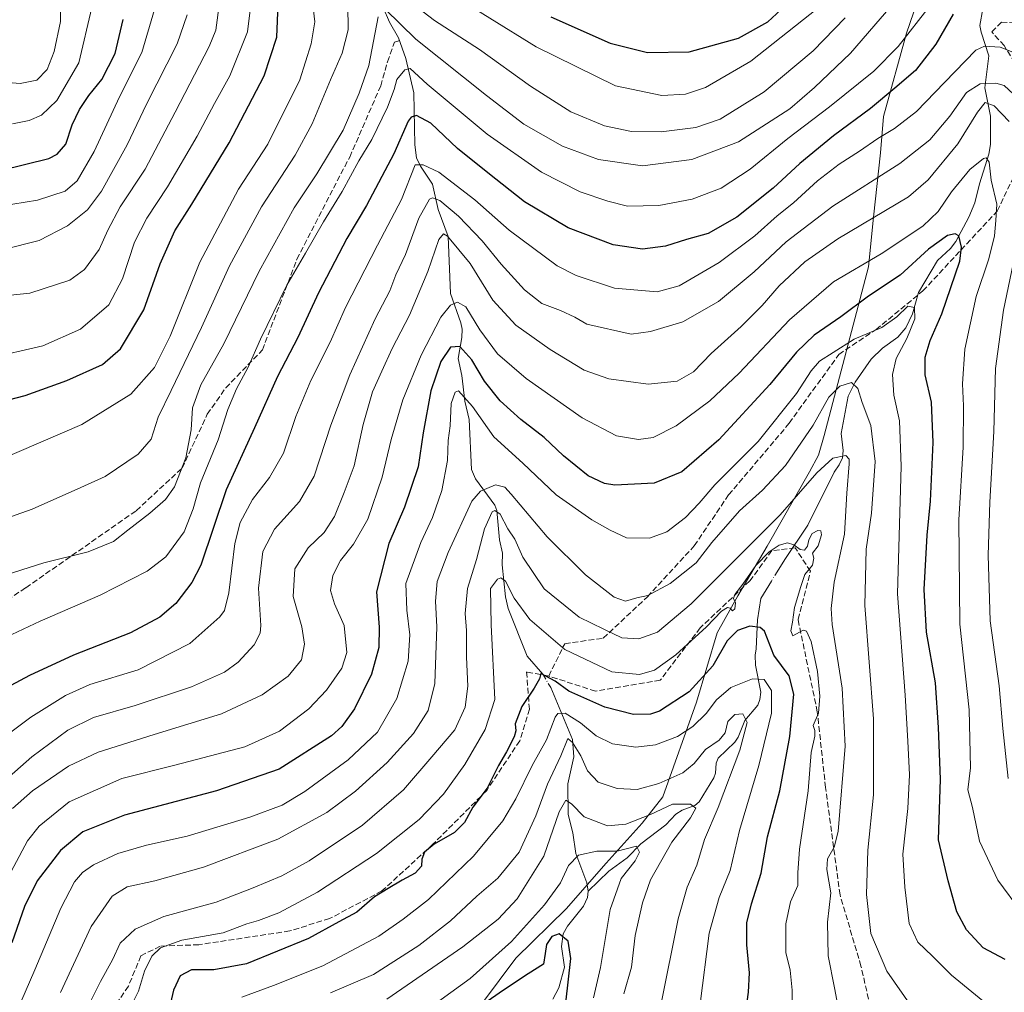
# Model space of a CAD drawing. Units: metres. Extents: x 589907 to 593331, y 4766038 to 4768397.
# Drawn here: x 591341 to 591625, y 4767856 to 4768136 of the extents above; entities that cross this region are included whole.
import ezdxf

# ---------------------------------------------------------------- set-up
doc = ezdxf.new("R2010")
doc.units = ezdxf.units.M
doc.header["$MEASUREMENT"] = 0
doc.linetypes.add('DGN Style 3', pattern=[2.307223458686699, 1.648016756204785, -0.6592067024819142])
doc.linetypes.add('DGN Style 4', pattern=[2.6384748266838614, 1.318413404963828, -0.6592067024819142, 0.001648016756204785, -0.6592067024819142])
for name, color, linetype, lineweight in [('Corriente natural lineal', 142, 'Continuous', 13), ('Corriente natural lineal oculto', 9, 'DGN Style 4', 13), ('Curva de nivel maestra', 30, 'Continuous', 30), ('Curva de nivel normal', 30, 'Continuous', 0), ('Entidad de ámbito territorial', 7, 'Continuous', 0), ('Entidad de ámbito territorial CxS', 92, 'Continuous', 0), ('Espacio natural protegido', 121, 'Continuous', 13), ('Espacio natural protegido CxS', 121, 'Continuous', 0), ('Municipio', 91, 'Continuous', 13), ('Municipio CxS', 4, 'Continuous', 0), ('Senda', 7, 'DGN Style 3', 0)]:
    doc.layers.add(name, color=color, linetype=linetype, lineweight=lineweight)

msp = doc.modelspace()

# ---------------------------------------------------------------- linework, layer by layer
at = {"layer": 'Corriente natural lineal', "color": 142, "linetype": 'Continuous', "lineweight": 13}
for points in [[(591445.8931999998, 4768139.484400001, 811.2014999999956), (591447.7368000001, 4768135.305199999, 809.8426000000036), (591450.3607999999, 4768130.735200001, 809.3432999999933), (591452.4600999998, 4768124.7764, 807.0771999999997), (591454.7721999995, 4768114.9056, 803.3822999999975), (591455.0038000002, 4768100.001599999, 798.835699999996), (591455.4944000002, 4768096.204800001, 797.0681000000042), (591456.6341000004, 4768093.791200001, 795.3230999999942), (591460.1518000001, 4768088.648700001, 793.3047999999981), (591461.7262000004, 4768081.300799999, 789.1496999999946), (591464.6517000003, 4768073.522, 786.1290000000009), (591465.2823000001, 4768057.103800001, 781.8401000000014), (591468.3062000005, 4768048.721100001, 778.5141000000004), (591468.6262999997, 4768046.918600001, 777.9251999999979), (591468.5917999997, 4768044.4572, 776.8905999999988), (591467.5634000005, 4768038.409800001, 773.9238999999943), (591468.6176000005, 4768033.525599999, 772.2440999999964), (591469.4123000001, 4768026.183300001, 770.5556999999973), (591470.7222999996, 4768020.8881, 769.334400000007), (591471.3937999997, 4768006.4805, 766.4793999999966), (591472.5531000001, 4768003.7437, 765.5408000000026), (591478.0476000002, 4767996.182499999, 761.4519), (591478.6326000001, 4767994.6522, 761.238599999997), (591479.4293999998, 4767986.2061, 759.235799999995), (591480.2737999996, 4767982.3355, 758.2820999999968), (591480.1535999998, 4767978.975400001, 757.5028000000021), (591481.1473000003, 4767969.747199999, 754.6481000000058), (591481.9208000004, 4767966.448899999, 753.7416999999988), (591487.3612000003, 4767952.725099999, 751.0552000000025), (591491.9554000003, 4767947.4693, 750.730899999995), (591492.1014, 4767947.2214, 750.6915000000009)], [(591618.6893999996, 4768139.101299999, 798.3681000000071), (591617.8370000003, 4768134.282299999, 797.0427999999956), (591618.1371999999, 4768132.3759, 796.5981999999932), (591620.4013999999, 4768125.598300001, 793.6490999999951), (591619.2308999998, 4768116.381100001, 788.8282999999938), (591620.8365000002, 4768108.251700001, 784.6940999999933), (591620.9058999997, 4768100.0623, 781.9519), (591620.4387999997, 4768097.249600001, 781.3331000000035), (591617.6556000002, 4768088.729, 779.3043999999937), (591616.3995000003, 4768083.241900001, 778.3113000000012), (591614.6481999997, 4768079.131200001, 777.4542999999976), (591610.8969000002, 4768072.114200001, 775.0479999999953), (591609.3214999996, 4768070.093599999, 774.7709000000032), (591605.6017000005, 4768066.627900001, 774.2666000000027), (591600.1475000001, 4768057.471999999, 772.3978999999963), (591598.3858000003, 4768051.241699999, 770.5121999999974), (591596.4649, 4768047.240300001, 769.6064999999944), (591594.1803000001, 4768044.587300001, 769.4820999999939), (591589.7854000004, 4768041.426999999, 768.8510999999999), (591586.5311000004, 4768038.2477, 767.5381000000052), (591581.8943999996, 4768031.574899999, 765.8647000000057), (591579.8959999997, 4768027.5584, 765.0457000000025), (591577.8760000002, 4768016.8476, 762.3554000000004), (591578.4160000002, 4768011.886, 760.9069000000018), (591578.2200999996, 4768009.857600001, 760.3793000000006), (591577.284, 4768007.794399999, 759.866399999999), (591575.7932000002, 4768005.6679, 759.9994000000006), (591568.2677999996, 4767990.4573, 756.8040000000037), (591561.5800999999, 4767980.520099999, 755.2979999999953), (591559.4340000004, 4767977.016200001, 754.7186999999976)], [(591557.7493000003, 4767974.265699999, 754.3610999999946), (591554.7200999996, 4767969.3201, 753.6919999999955), (591553.7156999996, 4767963.205200001, 751.0544999999984), (591553.3603999997, 4767954.8049, 747.6631999999955), (591553.0845999997, 4767952.9693, 747.0445999999939), (591553.1496000001, 4767950.0623, 746.4253999999929), (591554.6892999997, 4767942.287500001, 743.483600000007), (591554.4691000005, 4767940.182, 742.4973000000027), (591553.8420000002, 4767938.5755, 741.5368000000017), (591550.0943, 4767934.127900001, 740.3781000000017), (591548.1902000001, 4767929.326300001, 739.0843000000023), (591547.2613000004, 4767927.8969, 738.5053000000045), (591542.4660999998, 4767923.2783, 738.209799999997), (591541.8762999997, 4767921.891200001, 738.0437999999995), (591541.6687000003, 4767919.019300001, 737.4187999999995), (591541.1678999999, 4767917.617699999, 737.2295000000014), (591536.9329000004, 4767910.735300001, 735.3095999999932), (591535.7389000002, 4767909.720799999, 735.1891999999935), (591532.0263, 4767908.3684, 734.8631000000024), (591530.1783999996, 4767907.1885, 734.7111000000006), (591527.3038999997, 4767904.112400001, 733.6208000000044), (591520.1293000003, 4767898.6797, 732.3843000000053), (591516.1725000005, 4767894.5814, 730.7715999999928), (591510.9423000002, 4767890.7415, 729.2461000000039), (591505, 4767885, 727.6649999999936)], [(591493.6677999999, 4767944.5604, 750.3738000000012), (591494.2149, 4767943.631100001, 750.2127999999939), (591500.4079, 4767928.7393, 742.725099999996), (591500.8216000004, 4767923.749700001, 740.6383999999962), (591499.1591999996, 4767915.934800001, 738.5378999999957), (591499.1974999999, 4767907.104900001, 736.0293999999994), (591500.5387000004, 4767901.819800001, 734.1680999999954), (591501.4352000002, 4767895.850500001, 732.110799999995), (591504.6310999999, 4767887.407400001, 728.359500000006), (591505, 4767885, 727.6649999999936)], [(591505, 4767885, 727.6649999999936), (591504.7823999999, 4767883.234400001, 727.232600000003), (591503.5895999996, 4767880.677999999, 726.7736000000006), (591499.0382000003, 4767874.946699999, 726.0329999999958), (591497.7375999996, 4767872.6863, 725.3165000000009), (591497.3311000001, 4767869.068200001, 724.7459999999992), (591498.1639, 4767863.108300001, 724.1092999999966), (591496.5412, 4767857.170600001, 722.9492000000029), (591494.7739000004, 4767853.878900001, 722.4398999999976)]]:
    msp.add_polyline3d(points, dxfattribs=at)
at = {"layer": 'Corriente natural lineal oculto', "color": 9, "linetype": 'DGN Style 4', "lineweight": 13, "extrusion": (-0.05755581843619569, -0.09396763737616075, 0.9939101623839461), "elevation": -481333.1000680021, "flags": 128}
msp.add_lwpolyline([(-1985938.755617426, 4348323.086694664), (-1985938.755617426, 4348319.841491726)], dxfattribs=at)
at = {"layer": 'Corriente natural lineal oculto', "color": 9, "linetype": 'DGN Style 4', "lineweight": 13, "extrusion": (0.05191991176457494, -0.08820153550430637, 0.9947486174391204), "elevation": -389083.2990850917, "flags": 128}
msp.add_lwpolyline([(2928448.407956174, 3788929.701633999), (2928448.407956174, 3788926.59752974)], dxfattribs=at)
at = {"layer": 'Curva de nivel maestra', "color": 30, "linetype": 'Continuous', "lineweight": 30, "flags": 128}
for points, elevation in [([(591335.7300000004, 4768025.970100001), (591342.7599999999, 4768027.780099999), (591354.7800000003, 4768032.110099999), (591365.0199999996, 4768036.7401), (591370.2300000004, 4768041.170100001), (591376.9199999999, 4768052.420100001), (591381.7100000001, 4768065.700099999), (591385.8899999997, 4768075.210100001), (591390.79, 4768082.8301), (591401.54, 4768100.4901), (591411.6399999997, 4768119.860099999), (591415.2599999999, 4768130.940099999), (591415.7800000003, 4768142.860099999)], 825), ([(591494.2100000001, 4768136.8201), (591511.3300000001, 4768129.2501), (591522.0599999996, 4768126.520099999), (591534.0700000003, 4768126.7301), (591548.2800000003, 4768130.670100001), (591556.7100000001, 4768135.4301), (591562.9800000004, 4768141.110099999)], 825), ([(591610.0999999996, 4768137.5701), (591605.1600000003, 4768128.940099999), (591599.29, 4768121.360099999), (591593.29, 4768116.2501), (591586.29, 4768110.420100001), (591575.6299999999, 4768102.5801), (591565.9699999997, 4768094.590100001), (591558.2400000002, 4768087.520099999), (591547.75, 4768079.120100001), (591539.5800000001, 4768074.420100001), (591533.2999999998, 4768072.6501), (591527.2100000001, 4768070.8201), (591520.6200000001, 4768069.940099999), (591512.1399999997, 4768071.190099999), (591499.1699999999, 4768076.0701), (591486.6600000003, 4768083.5101), (591476.0599999996, 4768091.9301), (591467.2800000003, 4768098.870100001), (591459.6200000001, 4768106.220100001), (591455.5599999996, 4768108.380100001), (591453.9400000004, 4768107.940099999), (591453.1200000001, 4768106.800100001), (591448.9800000004, 4768097.4001), (591441.0800000001, 4768082.5101), (591435.4500000002, 4768073.020099999), (591427.25, 4768057.380100001), (591421.3099999996, 4768044.5001), (591415.5, 4768033.2501), (591408.8600000005, 4768018.5001), (591400.7199999997, 4768000.590100001), (591393.3700000001, 4767978.950099999), (591390.8200000003, 4767973.9101), (591386.2000000002, 4767967.9101), (591381.6200000001, 4767963.9001), (591373.1500000004, 4767959.440099999), (591356.6600000003, 4767952.9901), (591344, 4767947.1601), (591334.4000000004, 4767942.0101)], 800), ([(591336, 4768092.690099999), (591349.5899999999, 4768095.9901), (591351.9800000004, 4768097.2601), (591354.5199999996, 4768100.170100001), (591356.3600000005, 4768105.7501), (591358.4100000003, 4768110.1601), (591361.1600000003, 4768114.1601), (591364.8899999997, 4768118.7601), (591368.6699999999, 4768126.2401), (591371.04, 4768136.090100001)], 850), ([(591625.0800000001, 4767865.290100001), (591618.7400000002, 4767868.7301), (591613.9299999997, 4767873.840100001), (591611.1699999999, 4767879.0801), (591608.6600000003, 4767887.9801), (591605.9000000004, 4767899.8201), (591606.4900000002, 4767917.2601), (591605.9400000004, 4767932.1501), (591605.0099999999, 4767945.020099999), (591602.4400000004, 4767959.5701), (591601.7800000003, 4767971.940099999), (591602.6600000003, 4767987.5601), (591603.5800000001, 4767997.350099999), (591604.3200000003, 4768014.220100001), (591603.8600000005, 4768025.870100001), (591602.04, 4768033.7501), (591602.0700000003, 4768038.840100001), (591603.5300000003, 4768043.640100001), (591606.8600000005, 4768051.2601), (591612, 4768066.420100001), (591612.5099999999, 4768070.460100001), (591611.7100000001, 4768073.720100001), (591610.7100000001, 4768074.3201), (591608.5300000003, 4768073.870100001), (591603.0099999999, 4768069.9101), (591594.8600000005, 4768062.420100001), (591585.7300000004, 4768056.4001), (591577.7199999997, 4768050.380100001), (591570.0700000003, 4768045.190099999), (591564.9699999997, 4768040.2501), (591557.2999999998, 4768030.960100001), (591542.6299999999, 4768014.9801), (591531.9699999997, 4768005.7601), (591523.9699999997, 4768002.5101), (591512.6399999997, 4768001.9901), (591509.6900000004, 4768002.440099999), (591504.9800000004, 4768004.590100001), (591497.8799999999, 4768010.420100001), (591492.2800000003, 4768015.690099999), (591485.5499999998, 4768020.9001), (591479.5800000001, 4768026.220100001), (591475.0800000001, 4768031.940099999), (591471.4800000004, 4768038.0101), (591468.04, 4768041.920100001), (591465.2800000003, 4768041.6801), (591462.5599999996, 4768037.520099999), (591459.6900000004, 4768029.120100001), (591457.4199999999, 4768016.9801), (591456.0099999999, 4768007.2301), (591452.0199999996, 4767995.630100001), (591447.54, 4767985.1601), (591443.9699999997, 4767971.210100001), (591444.7199999997, 4767961.020099999), (591444.6799999997, 4767955.2301), (591442.5499999998, 4767947.530099999), (591437.6399999997, 4767937.5701), (591433.9699999997, 4767932.470100001), (591430.9900000002, 4767929.790100001), (591415.9900000002, 4767920.190099999), (591397.9400000004, 4767913.890100001), (591371.4100000003, 4767906.920100001), (591359.4199999999, 4767902.110099999), (591352.9500000002, 4767896.700099999), (591346.2300000004, 4767887.970100001), (591342.5899999999, 4767880.600099999), (591338.9199999999, 4767870.100099999)], 775), ([(591549.8600000005, 4767846.200099999), (591551.1500000004, 4767855.940099999), (591551.4600000001, 4767861.4901), (591550.6799999997, 4767869.600099999), (591550.6900000004, 4767875.9001), (591551.9900000002, 4767881.350099999), (591554.8099999996, 4767890.2401), (591556.5899999999, 4767900.700099999), (591560.1500000004, 4767913.9101), (591563.0800000001, 4767929.5801), (591564.2100000001, 4767941.7501), (591562.8300000001, 4767947.0601), (591558.4100000003, 4767952.960100001), (591555.7300000004, 4767959.860099999), (591554.5, 4767960.960100001), (591551.5800000001, 4767961.340100001), (591548.0199999996, 4767960.090100001), (591545.0499999998, 4767957.100099999), (591540.8499999996, 4767949.870100001), (591534.1100000005, 4767942.380100001), (591525.4800000004, 4767936.8201), (591522.9500000002, 4767936.0101), (591518.0300000003, 4767935.920100001), (591509.7999999998, 4767938.0101), (591499.3799999999, 4767942.5701), (591495.4500000002, 4767945.460100001), (591491.3200000003, 4767947.670100001), (591490.9199999999, 4767946.190099999), (591489.4600000001, 4767943.520099999), (591485.8200000003, 4767938.2301), (591483.9800000004, 4767933.190099999), (591484.1299999999, 4767931.210100001), (591483.6399999997, 4767929.4301), (591481.4400000004, 4767925.1501), (591479.1200000001, 4767921.210100001), (591475.8799999999, 4767914.6601), (591471.7800000003, 4767909.170100001), (591469.3399999999, 4767904.790100001), (591466.4900000002, 4767901.890100001), (591460.6500000004, 4767898.530099999), (591457.7999999998, 4767896.200099999), (591457.04, 4767894.200099999), (591457, 4767892.200099999), (591455.1600000003, 4767890.2301), (591451.3600000005, 4767888.200099999), (591447.4000000004, 4767885.7401), (591443.4400000004, 4767883.4101), (591438.2999999998, 4767878.940099999), (591433.1299999999, 4767876.1801), (591424.3899999997, 4767871.340100001), (591406.5800000001, 4767864.120100001), (591397.1100000005, 4767862.3201), (591390.6799999997, 4767862.380100001), (591387.4199999999, 4767860.6601), (591385.5499999998, 4767856.530099999), (591384.3200000003, 4767851.4901)], 750), ([(591498.5800000001, 4767852.870100001), (591499.9400000004, 4767865.5801), (591499.2100000001, 4767870.5801), (591496.6600000003, 4767872.690099999), (591494.5, 4767871.9801), (591493, 4767869.700099999), (591492.54, 4767867.040100001), (591492.1399999997, 4767863.9801), (591487.6399999997, 4767861.220100001), (591480.3099999996, 4767856.350099999), (591463.1299999999, 4767844.290100001)], 725)]:
    msp.add_lwpolyline(points, dxfattribs=dict(at, elevation=elevation))
at = {"layer": 'Curva de nivel normal', "color": 30, "linetype": 'Continuous', "lineweight": 0, "flags": 128}
for points, elevation in [([(591606.1600000003, 4768156.15), (591580.5, 4768126.34), (591570.1600000003, 4768116.439999999), (591563.0199999996, 4768110.300000001), (591548.2999999998, 4768100.850000001), (591534.7999999998, 4768095.689999999), (591520.6200000001, 4768093.92), (591507.9400000004, 4768095.77), (591497.5300000003, 4768099.619999999), (591486.4699999997, 4768105.880000001), (591475.7199999997, 4768114.140000001), (591455.3200000003, 4768130.369999999), (591446.4500000002, 4768139.01)], 810), ([(591330.8099999996, 4768118.460000001), (591341.3099999996, 4768117.66), (591346.0999999996, 4768118.58), (591349.0999999996, 4768121.609999999), (591351.1699999999, 4768126.869999999), (591353, 4768135.480000001), (591352.8700000001, 4768143.689999999)], 860), ([(591334.6699999999, 4768008.939999999), (591359.1200000001, 4768019.4), (591373.2000000002, 4768028.17), (591380, 4768035.84), (591384.5899999999, 4768044.880000001), (591393.1399999997, 4768066.16), (591404.2000000002, 4768087.15), (591412.6799999997, 4768100.16), (591421.9199999999, 4768118.66), (591425.1399999997, 4768129.01), (591426.2599999999, 4768135.369999999), (591425.3600000005, 4768142.800000001)], 820.0000000000001), ([(591463.2800000003, 4768144.779999999), (591490, 4768128.180000001), (591512.8799999999, 4768117), (591526.1799999997, 4768114.16), (591532.9699999997, 4768114.52), (591538.7599999999, 4768116.470000001), (591551.8300000001, 4768124.100000001), (591571.0999999996, 4768139.300000001)], 820.0000000000001), ([(591326.4299999997, 4768055.439999999), (591344.1100000005, 4768057.230000001), (591355.6600000003, 4768061.02), (591359.9000000004, 4768064.09), (591364.1100000005, 4768069.83), (591366.5599999996, 4768075.350000001), (591370.1600000003, 4768082.100000001), (591377.3300000001, 4768092.99), (591386.0300000003, 4768109.33), (591395.8300000001, 4768128.24), (591397.6699999999, 4768133.01), (591398.7300000004, 4768140.960000001)], 835), ([(591331.9100000003, 4768038.41), (591347.9000000004, 4768042.09), (591358.7100000001, 4768046.84), (591366.8700000001, 4768053.84), (591370.8600000005, 4768061.359999999), (591374.2999999998, 4768071.949999999), (591377.79, 4768078.850000001), (591383.7699999996, 4768087.869999999), (591392.29, 4768102.49), (591397.2800000003, 4768111.83), (591401.7599999999, 4768119.82), (591406.8300000001, 4768132.480000001), (591407.8399999999, 4768141.07)], 830), ([(591435.7199999997, 4768140.279999999), (591435.8600000005, 4768133.039999999), (591434.1200000001, 4768126.34), (591430.75, 4768118.65), (591425.4900000002, 4768105.99), (591420.6100000005, 4768097), (591410.8600000005, 4768082.100000001), (591401.6600000003, 4768065.08), (591393.6100000005, 4768047.32), (591384.8499999996, 4768029.17), (591381.0700000003, 4768021.5), (591379.0800000001, 4768015.15), (591375.3200000003, 4768010.880000001), (591365.8399999999, 4768004.42), (591358.7999999998, 4768001.25), (591344.7999999998, 4767995.039999999), (591332.5300000003, 4767990.699999999)], 815), ([(591335.7199999997, 4767957.439999999), (591347.0599999996, 4767962.800000001), (591364.3799999999, 4767970.24), (591377.9600000001, 4767977.199999999), (591383.2599999999, 4767981.32), (591388.54, 4767988.539999999), (591391.1600000003, 4767995.08), (591393.2800000003, 4768002.65), (591398.3399999999, 4768015), (591401.2000000002, 4768023.730000001), (591403.6500000004, 4768029.730000001), (591407.04, 4768035.939999999), (591410.6200000001, 4768043.980000001), (591418.1500000004, 4768059.52), (591423.5800000001, 4768068.789999999), (591428.7100000001, 4768077.83), (591434.0800000001, 4768086.539999999), (591438.9199999999, 4768095.34), (591442.5999999996, 4768101.539999999), (591447.1600000003, 4768110.82), (591449.0599999996, 4768115.859999999), (591449.8499999996, 4768118.730000001), (591452.1799999997, 4768121.600000001), (591453.7000000002, 4768121.99), (591458.6299999999, 4768117.41), (591475.8700000001, 4768103.039999999), (591491.54, 4768092.060000001), (591502.6200000001, 4768086.390000001), (591510.5999999996, 4768083.76), (591516.3099999996, 4768082.300000001), (591525.3200000003, 4768082.470000001), (591534.9699999997, 4768084.300000001), (591543.2599999999, 4768087.480000001), (591551.6699999999, 4768092.99), (591562.5199999996, 4768101.83), (591574.4800000004, 4768110.9), (591587.2699999996, 4768121.140000001), (591594.2400000002, 4768128.24), (591603.54, 4768140.199999999)], 805), ([(591578.9600000001, 4768136.550000001), (591569.8200000003, 4768127.060000001), (591555.7100000001, 4768115.210000001), (591542.9800000004, 4768107.369999999), (591535.9699999997, 4768105), (591525.9699999997, 4768103.730000001), (591517.4400000004, 4768103.800000001), (591509.6600000003, 4768105.42), (591499.9900000002, 4768109.51), (591488.3700000001, 4768116.859999999), (591473.6200000001, 4768127.4), (591460.7400000002, 4768135.76), (591453.8099999996, 4768141.029999999)], 815), ([(591332.0099999999, 4768081.730000001), (591346.3399999999, 4768084.029999999), (591354.3300000001, 4768086.600000001), (591357.79, 4768089.57), (591362.6399999997, 4768098.050000001), (591369.9600000001, 4768113.75), (591376.3700000001, 4768126.52), (591380, 4768138.9)], 845), ([(591336.5300000003, 4768069.850000001), (591346.8399999999, 4768072.430000001), (591354.9800000004, 4768076.609999999), (591360.6900000004, 4768081.210000001), (591364.7699999996, 4768086.65), (591372.1699999999, 4768099.930000001), (591377.7599999999, 4768111.640000001), (591386.5899999999, 4768129.02), (591389.4500000002, 4768137.42)], 840), ([(591339.1500000004, 4768105.99), (591343.9000000004, 4768107), (591347.4800000004, 4768108.52), (591351.9100000003, 4768112.689999999), (591358.2300000004, 4768123.619999999), (591361.9800000004, 4768139.550000001)], 855), ([(591444.4600000001, 4768136.850000001), (591441.7699999996, 4768122.810000001), (591438.9800000004, 4768114.859999999), (591434.4199999999, 4768104.199999999), (591426.7800000003, 4768091.59), (591420.2300000004, 4768081.83), (591410.2100000001, 4768063.529999999), (591400.0199999996, 4768042.619999999), (591393.4000000004, 4768030.869999999), (591390.9600000001, 4768024.17), (591390.5599999996, 4768017.84), (591389.0599999996, 4768009.84), (591385.7699999996, 4768001.51), (591383.2100000001, 4767997.84), (591378.7199999997, 4767993.84), (591372.3300000001, 4767988.949999999), (591368.2599999999, 4767985.75), (591360.9500000002, 4767982.710000001), (591348.1799999997, 4767979.619999999), (591320.0499999998, 4767970.66)], 810), ([(591332.5199999996, 4767926.300000001), (591344.4600000001, 4767935.08), (591354.3600000005, 4767941.380000001), (591361.4000000004, 4767944.52), (591375.3700000001, 4767948.76), (591390.25, 4767956.300000001), (591398.9000000004, 4767964.060000001), (591400.1600000003, 4767965.890000001), (591401.4400000004, 4767970.980000001), (591403.1399999997, 4767985.180000001), (591404.6699999999, 4767991.180000001), (591408.29, 4767997.850000001), (591413.1900000004, 4768004.180000001), (591417.2400000002, 4768011.180000001), (591420.7800000003, 4768021.720000001), (591425.0999999996, 4768032.050000001), (591430.6399999997, 4768043.119999999), (591435.0899999999, 4768053.07), (591444.2800000003, 4768071.050000001), (591451.1600000003, 4768084.189999999), (591455.1500000004, 4768094.16), (591457.4000000004, 4768094.189999999), (591461.9600000001, 4768092.130000001), (591472.29, 4768084.140000001), (591482.1699999999, 4768075.350000001), (591496.0199999996, 4768065.119999999), (591501.5300000003, 4768062.34), (591512.54, 4768058.680000001), (591524.8200000003, 4768057.600000001), (591531.1799999997, 4768059.380000001), (591542.6900000004, 4768066.029999999), (591552.9800000004, 4768073.789999999), (591559.4600000001, 4768079.529999999), (591564.0999999996, 4768083.300000001), (591571.0599999996, 4768089.600000001), (591577.3200000003, 4768094.430000001), (591583.1799999997, 4768098.100000001), (591588.4500000002, 4768101.789999999), (591593.2100000001, 4768104.640000001), (591599.5499999998, 4768109.600000001), (591607.6200000001, 4768117.939999999), (591616.6200000001, 4768127.180000001), (591619.0999999996, 4768128.4), (591623.6200000001, 4768128.130000001), (591630.1699999999, 4768125.539999999)], 795), ([(591332.3099999996, 4767912.9), (591344.7000000002, 4767923.720000001), (591355.04, 4767931.380000001), (591362.4199999999, 4767935.039999999), (591374.5, 4767938.52), (591390.6900000004, 4767943.869999999), (591400.2100000001, 4767948.060000001), (591404.1699999999, 4767950.930000001), (591408.7100000001, 4767955.949999999), (591410.4699999997, 4767959.289999999), (591410.7100000001, 4767961.560000001), (591410.04, 4767972.25), (591411.2000000002, 4767982.880000001), (591414.5700000003, 4767989.25), (591421.8200000003, 4767997.199999999), (591426, 4768004.51), (591430.8099999996, 4768019.220000001), (591436.2999999998, 4768033.689999999), (591443.6200000001, 4768049.880000001), (591447.79, 4768057.880000001), (591449.5999999996, 4768062.5), (591452.3700000001, 4768068.41), (591456.2000000002, 4768078.810000001), (591459.2400000002, 4768084.279999999), (591460.0999999996, 4768084.689999999), (591462.2100000001, 4768083.9), (591467.5700000003, 4768079.42), (591474.4600000001, 4768072.310000001), (591479.9400000004, 4768065.630000001), (591486.6200000001, 4768058.180000001), (591491.5800000001, 4768054.279999999), (591497.04, 4768052.24), (591501.0999999996, 4768050.289999999), (591504.6299999999, 4768048.32), (591517.3099999996, 4768045.439999999), (591522.9699999997, 4768046.230000001), (591532.2599999999, 4768048.980000001), (591542.4699999997, 4768054.84), (591552.7599999999, 4768063.34), (591561.9699999997, 4768072), (591575.4100000003, 4768082.32), (591594.7400000002, 4768094.539999999), (591603.4000000004, 4768101.439999999), (591609.1399999997, 4768108.199999999), (591613.9500000002, 4768115.060000001), (591617.8799999999, 4768117.57), (591622.4500000002, 4768117.75), (591624.8499999996, 4768117.060000001), (591630.0899999999, 4768112.15)], 790), ([(591339.1200000001, 4767908.83), (591344.9000000004, 4767913.939999999), (591355.2999999998, 4767921.060000001), (591363.7800000003, 4767925.08), (591379.9800000004, 4767930.15), (591399.3799999999, 4767936.060000001), (591411.0099999999, 4767941.59), (591418.5800000001, 4767946.91), (591422.3499999996, 4767951.680000001), (591423.2400000002, 4767956.109999999), (591422.4500000002, 4767961.180000001), (591419.9600000001, 4767969.850000001), (591420.4299999997, 4767977.850000001), (591424.2699999996, 4767983.890000001), (591428.8799999999, 4767988.350000001), (591431.9000000004, 4767992.890000001), (591434.6399999997, 4767999.850000001), (591437.5599999996, 4768007.51), (591440.1399999997, 4768019.41), (591442.7999999998, 4768028.850000001), (591445.5599999996, 4768034.74), (591448.5300000003, 4768041.350000001), (591453.5300000003, 4768050.949999999), (591458.7400000002, 4768063.5), (591461.9199999999, 4768072.680000001), (591463.29, 4768074.359999999), (591464.4699999997, 4768073.609999999), (591471.0199999996, 4768065.83), (591477.5, 4768055.220000001), (591484.1399999997, 4768048.029999999), (591494.0499999998, 4768040.99), (591503.8399999999, 4768035.060000001), (591510.9100000003, 4768032.609999999), (591522.2999999998, 4768030.99), (591530.6299999999, 4768031.92), (591535.2800000003, 4768034.609999999), (591540.4100000003, 4768039.880000001), (591549.0800000001, 4768047.600000001), (591555.0800000001, 4768053.640000001), (591559.9699999997, 4768059.34), (591567.4199999999, 4768066.26), (591576.8700000001, 4768072.9), (591597.29, 4768084.939999999), (591602.9299999997, 4768089.92), (591611.4900000002, 4768100.24), (591617.0800000001, 4768109.34), (591619.3099999996, 4768112.189999999), (591621.9000000004, 4768111.180000001), (591626.2300000004, 4768106.710000001)], 785), ([(591335.5199999996, 4767884.74), (591343.4299999997, 4767899.49), (591346.8600000005, 4767903.730000001), (591355.4100000003, 4767910.74), (591370.6200000001, 4767917.480000001), (591385.9400000004, 4767921.300000001), (591406.0599999996, 4767926.58), (591416.0199999996, 4767931.109999999), (591424.4600000001, 4767937.550000001), (591429.5899999999, 4767942.880000001), (591433.9900000002, 4767949.26), (591435.4699999997, 4767953.77), (591434.6399999997, 4767961.5), (591431.8600000005, 4767967.720000001), (591430.7400000002, 4767971.600000001), (591431.4000000004, 4767975.92), (591433.6200000001, 4767980.210000001), (591437.3200000003, 4767984.939999999), (591441.4600000001, 4767992.17), (591445.6399999997, 4768004.279999999), (591448.2000000002, 4768015.07), (591451.5800000001, 4768026.49), (591456.8300000001, 4768039.359999999), (591462.5300000003, 4768050.34), (591465.3099999996, 4768053.76), (591467.3099999996, 4768054.609999999), (591469.6900000004, 4768053.300000001), (591473.7199999997, 4768046.66), (591478.8300000001, 4768039.789999999), (591487.1399999997, 4768032.630000001), (591503.2100000001, 4768021.350000001), (591513.0899999999, 4768016.189999999), (591519.4400000004, 4768015.08), (591523.6900000004, 4768015.66), (591530.3600000005, 4768018.99), (591540.0300000003, 4768026.24), (591548.5099999999, 4768034.17), (591562.9299999997, 4768049.560000001), (591575.6500000004, 4768060.51), (591589.3600000005, 4768068.58), (591601.3600000005, 4768076.51), (591605.8399999999, 4768080.74), (591609.6200000001, 4768086.390000001), (591614.9400000004, 4768092.850000001), (591618.8799999999, 4768096.050000001), (591619.6699999999, 4768096.17), (591620.5300000003, 4768094.960000001), (591621.0599999996, 4768089.75), (591622.6799999997, 4768082.83), (591622.3799999999, 4768078.16), (591622.0199999996, 4768073.75), (591620.3899999997, 4768067.100000001), (591616.7599999999, 4768056.310000001), (591613.4900000002, 4768041.15), (591612.7599999999, 4768031.09), (591613.1200000001, 4768024.779999999), (591612.9800000004, 4768012.84), (591611.7199999997, 4767991.939999999), (591612.0499999998, 4767961.91), (591614.7599999999, 4767937.210000001), (591615.1200000001, 4767920.58), (591614.3799999999, 4767914.199999999), (591615.7300000004, 4767909.109999999), (591617.6600000003, 4767899.449999999), (591622.9600000001, 4767888.199999999), (591629.7699999996, 4767878.92)], 780), ([(591629.2800000003, 4768074.880000001), (591624.5899999999, 4768052.350000001), (591622.2800000003, 4768035.5), (591621.79, 4768017.359999999), (591620.6500000004, 4767997.07), (591620.1900000004, 4767981.75), (591620.7599999999, 4767962.859999999), (591623.4100000003, 4767944.140000001), (591624.4100000003, 4767931.850000001), (591625.9199999999, 4767917.480000001)], 785), ([(591623.4199999999, 4767849.539999999), (591609.6600000003, 4767860.83), (591604.2100000001, 4767866.279999999), (591599.9699999997, 4767870.34), (591597.4199999999, 4767875.66), (591596.2300000004, 4767886.189999999), (591595.5999999996, 4767895.699999999), (591597.0099999999, 4767908.859999999), (591597.54, 4767918.52), (591597.0300000003, 4767928.189999999), (591596.2599999999, 4767941.460000001), (591594.0700000003, 4767970.619999999), (591595.0999999996, 4768007.449999999), (591594.6699999999, 4768020.5), (591593.0099999999, 4768027.84), (591592.5999999996, 4768033.82), (591593.6799999997, 4768038.42), (591596.79, 4768044.189999999), (591599.0599999996, 4768049.869999999), (591599, 4768053.08), (591597.0499999998, 4768053.5), (591593.8799999999, 4768050.42), (591589.5199999996, 4768047.380000001), (591581.5599999996, 4768043.99), (591575.5599999996, 4768040.180000001), (591571.6299999999, 4768037.680000001), (591569.1699999999, 4768034.859999999), (591564.9900000002, 4768028.359999999), (591553.9800000004, 4768014.52), (591541.5, 4768002), (591536.9699999997, 4767996.720000001), (591532.9699999997, 4767992.600000001), (591527.6299999999, 4767988.49), (591522.6399999997, 4767986.699999999), (591515.9800000004, 4767986.74), (591511.3099999996, 4767988.980000001), (591505.9800000004, 4767991.960000001), (591495.7599999999, 4767999.16), (591486.0999999996, 4768008.26), (591477.7599999999, 4768015.91), (591471.6399999997, 4768024.619999999), (591467.5999999996, 4768029.140000001), (591466.6699999999, 4768028.699999999), (591465.5099999999, 4768025.480000001), (591465.1799999997, 4768019.039999999), (591464.5899999999, 4768014.789999999), (591464.4299999997, 4768009.029999999), (591462.7999999998, 4768000.430000001), (591460.1399999997, 4767992.66), (591456.75, 4767985.430000001), (591452.4199999999, 4767973.66), (591452.7100000001, 4767965.930000001), (591453.5999999996, 4767958.84), (591453.0700000003, 4767951.27), (591449.8700000001, 4767940.52), (591444.2699999996, 4767930.77), (591435.8499999996, 4767922.84), (591423.3200000003, 4767913.730000001), (591416.7800000003, 4767909.810000001), (591407.5, 4767906.279999999), (591389.4600000001, 4767900.810000001), (591377.7000000002, 4767898.279999999), (591369.4800000004, 4767895.9), (591362.4400000004, 4767892.58), (591359.3200000003, 4767890.369999999), (591356.9800000004, 4767887.67), (591353.0199999996, 4767880.100000001), (591345.5999999996, 4767862.359999999), (591338.9900000002, 4767847.33)], 770), ([(591598.3399999999, 4767851.5), (591591.0199999996, 4767861.939999999), (591586.3799999999, 4767872.789999999), (591585.1699999999, 4767884.08), (591585.5599999996, 4767896.800000001), (591587.1799999997, 4767912.75), (591587.1200000001, 4767934.600000001), (591584.6600000003, 4767967.279999999), (591585.0199999996, 4767983.51), (591586.6100000005, 4767993.850000001), (591587.6200000001, 4768008.74), (591586.3700000001, 4768019.09), (591583.8799999999, 4768025.730000001), (591582.6299999999, 4768029.82), (591580.8099999996, 4768031.52), (591577.4800000004, 4768030.480000001), (591574.3399999999, 4768027.25), (591569.7400000002, 4768019.199999999), (591561.8200000003, 4768007.640000001), (591555.1500000004, 4768000.480000001), (591548.5899999999, 4767994.58), (591540.6100000005, 4767985.430000001), (591536.1100000005, 4767979.600000001), (591528.5599999996, 4767973.630000001), (591522.1200000001, 4767970.119999999), (591518.9699999997, 4767969.52), (591515.7100000001, 4767968.529999999), (591512.4699999997, 4767969.67), (591504.2100000001, 4767976.09), (591493.1299999999, 4767987.039999999), (591482.7699999996, 4767999.380000001), (591480.9199999999, 4768001.34), (591478.2599999999, 4768002.07), (591473.9699999997, 4768000.17), (591471.4100000003, 4767997.34), (591464.6600000003, 4767982.539999999), (591461.5099999999, 4767974.180000001), (591461.0300000003, 4767968.51), (591461.4100000003, 4767961.109999999), (591460.7699999996, 4767944.779999999), (591458.9199999999, 4767937.01), (591454.6799999997, 4767930.42), (591447.0899999999, 4767922.109999999), (591437.9199999999, 4767913.850000001), (591429.6900000004, 4767907.689999999), (591415.5800000001, 4767899.970000001), (591394.1699999999, 4767891.890000001), (591380.1100000005, 4767888.01), (591372.1500000004, 4767886.26), (591367.8399999999, 4767883.57), (591361.79, 4767874.869999999), (591353, 4767855.869999999)], 765), ([(591359.3899999997, 4767848.869999999), (591364.5, 4767859.029999999), (591367.9800000004, 4767865.199999999), (591370.1399999997, 4767870.029999999), (591374.4400000004, 4767874.09), (591382.6900000004, 4767877.699999999), (591397.7599999999, 4767881.83), (591408.5, 4767886.02), (591416.6900000004, 4767889.4), (591424.6200000001, 4767893.789999999), (591439.9800000004, 4767904.02), (591451.7699999996, 4767914.230000001), (591459.9600000001, 4767923.75), (591466.5199999996, 4767931.439999999), (591469.5499999998, 4767937.960000001), (591470.2999999998, 4767944.09), (591469.9000000004, 4767952.439999999), (591469.8799999999, 4767960.08), (591469.5199999996, 4767964.970000001), (591470.2400000002, 4767972.180000001), (591472.8300000001, 4767980.51), (591475.1200000001, 4767989.350000001), (591477.3200000003, 4767994.220000001), (591478.0700000003, 4767994.619999999), (591479.5800000001, 4767993.619999999), (591481.8399999999, 4767989.369999999), (591483.8399999999, 4767986.350000001), (591486.1699999999, 4767981.24), (591492.3300000001, 4767972.100000001), (591502.3899999997, 4767963.890000001), (591509.5300000003, 4767960.49), (591514.6399999997, 4767958.02), (591519.5300000003, 4767957.680000001), (591524.9699999997, 4767959.65), (591534.6299999999, 4767967.75), (591560.2699999996, 4767993.430000001), (591570.8600000005, 4768005.52), (591575.4500000002, 4768009.699999999), (591579.2300000004, 4768010.449999999), (591580.1900000004, 4768009.460000001), (591580.2000000002, 4768008.09), (591579.4500000002, 4767999.67), (591578.8300000001, 4767987.83), (591575.8700000001, 4767974.02), (591574.9600000001, 4767966.430000001), (591575.2400000002, 4767961.859999999), (591578.0999999996, 4767943.49), (591579.0199999996, 4767926.74), (591576.9900000002, 4767902.180000001), (591575.8799999999, 4767897.640000001), (591573.9199999999, 4767894.310000001), (591573.6799999997, 4767891.24), (591574.9199999999, 4767884.5), (591573.8700000001, 4767876.039999999), (591574.0899999999, 4767866.369999999), (591575.9400000004, 4767857.180000001), (591577.5099999999, 4767849.02)], 760), ([(591372.2999999998, 4767849.9), (591375.4400000004, 4767856.199999999), (591377.1500000004, 4767861.960000001), (591379.2599999999, 4767866.289999999), (591381.7999999998, 4767868.720000001), (591387.8799999999, 4767870.9), (591399.7999999998, 4767872.980000001), (591406.6799999997, 4767875.630000001), (591410.04, 4767876.609999999), (591415.8899999997, 4767878.77), (591426.9600000001, 4767884.77), (591443.9699999997, 4767895.859999999), (591456.2599999999, 4767905.640000001), (591463.2999999998, 4767912.980000001), (591469.4100000003, 4767921.449999999), (591475.2999999998, 4767931.57), (591478.1100000005, 4767940.220000001), (591477.0499999998, 4767961.680000001), (591476.8600000005, 4767972.180000001), (591478.8700000001, 4767974.850000001), (591479.8200000003, 4767975.289999999), (591481.1399999997, 4767974.27), (591483.6100000005, 4767969.4), (591488.1799999997, 4767963.25), (591498.2400000002, 4767954.59), (591511.8099999996, 4767948.220000001), (591519.75, 4767947.369999999), (591524.0999999996, 4767948.680000001), (591530.2100000001, 4767953.119999999), (591539.0499999998, 4767961.16), (591543.4000000004, 4767965.619999999), (591545.1299999999, 4767966.680000001), (591545.8899999997, 4767966.539999999), (591546.5599999996, 4767965.74), (591547.2300000004, 4767966.279999999), (591547.4000000004, 4767968.029999999), (591546.7999999998, 4767969.350000001), (591547.2599999999, 4767970.5), (591549.5700000003, 4767973.460000001), (591553.2999999998, 4767978.810000001), (591557.0800000001, 4767982.710000001), (591559.9600000001, 4767984.65), (591562.4299999997, 4767985.310000001), (591564.25, 4767984.800000001), (591566.0300000003, 4767983.4), (591567.2800000003, 4767983.27), (591568.1200000001, 4767984.33), (591568.5, 4767986.180000001), (591569.4800000004, 4767987.980000001), (591571.0999999996, 4767988.850000001), (591571.9800000004, 4767988.83), (591572.1399999997, 4767987.640000001), (591571.2000000002, 4767984.51), (591569.5999999996, 4767982.34), (591570.0199999996, 4767980.960000001), (591569.6200000001, 4767978.9), (591567.3799999999, 4767976.220000001), (591566.2800000003, 4767972.789999999), (591564.4199999999, 4767966.75), (591563.8200000003, 4767962.49), (591563.3099999996, 4767959.970000001), (591563.9400000004, 4767958.58), (591566.9500000002, 4767960.180000001), (591567.8300000001, 4767959.880000001), (591569.2300000004, 4767956.9), (591571.04, 4767948.279999999), (591571.75, 4767941.16), (591571.29, 4767936.289999999), (591569.7599999999, 4767932.710000001), (591570.2199999997, 4767931.26), (591570.2999999998, 4767929.65), (591569.2400000002, 4767924.91), (591568.3200000003, 4767913.880000001), (591565.8799999999, 4767897.119999999), (591565.3700000001, 4767890.27), (591565.3700000001, 4767886.66), (591563.2800000003, 4767881.980000001), (591561.9400000004, 4767875.58), (591561.9000000004, 4767867.390000001), (591563.1699999999, 4767862.300000001), (591563.7000000002, 4767856.539999999), (591563.7999999998, 4767845.859999999)], 755), ([(591537.2699999996, 4767852.560000001), (591539.8099999996, 4767872.930000001), (591542.7100000001, 4767883.220000001), (591545.8799999999, 4767890.930000001), (591548.5999999996, 4767902.439999999), (591554.1500000004, 4767921.25), (591557.8300000001, 4767936.32), (591557.7699999996, 4767942.779999999), (591555.6500000004, 4767945.960000001), (591552.3499999996, 4767946.199999999), (591546.0499999998, 4767943.680000001), (591541.9500000002, 4767940.119999999), (591538.9199999999, 4767936.189999999), (591535.1200000001, 4767932.430000001), (591530.7000000002, 4767929.59), (591524.3799999999, 4767927.180000001), (591518.7400000002, 4767926.470000001), (591511.9800000004, 4767927.449999999), (591507.2400000002, 4767929.789999999), (591502.79, 4767933.539999999), (591498.3600000005, 4767936.279999999), (591496.25, 4767936.180000001), (591495.4299999997, 4767935.140000001), (591492.9699999997, 4767928.560000001), (591488.8799999999, 4767921.189999999), (591484.1399999997, 4767911.57), (591480.3600000005, 4767905.310000001), (591471.9800000004, 4767895.100000001), (591458.9800000004, 4767882.600000001), (591451.6500000004, 4767876.980000001), (591444.7000000002, 4767872.08), (591428.4900000002, 4767863.470000001), (591414.3600000005, 4767857.890000001), (591405.1600000003, 4767854.439999999)], 745), ([(591525.9299999997, 4767852.199999999), (591530.8600000005, 4767877.02), (591533.4600000001, 4767886.17), (591536.3200000003, 4767892.52), (591538.5099999999, 4767899.930000001), (591542.4600000001, 4767909.140000001), (591548.6399999997, 4767925.59), (591550.7300000004, 4767933.58), (591549.5, 4767936.09), (591547.1900000004, 4767935.92), (591545.1600000003, 4767933.859999999), (591544.4100000003, 4767930.59), (591542.7199999997, 4767928.470000001), (591538.7999999998, 4767925.779999999), (591535.5099999999, 4767921.83), (591532.2199999997, 4767919.140000001), (591525.2800000003, 4767916.039999999), (591519.0800000001, 4767914.310000001), (591513.3099999996, 4767914.539999999), (591507.8700000001, 4767916.449999999), (591504.7999999998, 4767919.689999999), (591502.8700000001, 4767923.960000001), (591500.4699999997, 4767927.84), (591499.1500000004, 4767928.960000001), (591497.0800000001, 4767923.980000001), (591493.2400000002, 4767915.789999999), (591489.9400000004, 4767906.699999999), (591485.0599999996, 4767896.24), (591478.9600000001, 4767888.76), (591472.9000000004, 4767883.550000001), (591465.3399999999, 4767876.49), (591456.2199999997, 4767869.34), (591443.0999999996, 4767861.02), (591430.7199999997, 4767855.699999999)], 740), ([(591515.2599999999, 4767855.41), (591517.4199999999, 4767863.08), (591518.5, 4767872.199999999), (591520.5800000001, 4767881.609999999), (591522.9400000004, 4767888.300000001), (591529.0899999999, 4767899.09), (591534.4699999997, 4767906.17), (591535.9500000002, 4767908.939999999), (591534.4600000001, 4767910.050000001), (591529.2999999998, 4767910.060000001), (591522.9199999999, 4767907.100000001), (591515.7999999998, 4767904.32), (591510.54, 4767903.859999999), (591503.8200000003, 4767906.470000001), (591500.2000000002, 4767910.15), (591498.5700000003, 4767911.180000001), (591496.5899999999, 4767907.859999999), (591492.2400000002, 4767895.109999999), (591484.54, 4767882.779999999), (591479.0700000003, 4767876.980000001), (591468.8600000005, 4767868.960000001), (591446.9900000002, 4767853.9)], 735), ([(591506.4800000004, 4767854.27), (591508.5, 4767863.07), (591511.3300000001, 4767879.720000001), (591514.4400000004, 4767888.680000001), (591518.5300000003, 4767893.710000001), (591519.75, 4767896.24), (591518.9299999997, 4767897.960000001), (591513.3099999996, 4767896.52), (591507.4699999997, 4767896.529999999), (591502.1399999997, 4767895.34), (591499.3099999996, 4767892.41), (591497.0199999996, 4767887.42), (591492.4000000004, 4767881.060000001), (591482.8600000005, 4767870.529999999), (591470.9900000002, 4767859.84), (591455.9600000001, 4767848.99)], 730)]:
    msp.add_lwpolyline(points, dxfattribs=dict(at, elevation=elevation))
at = {"layer": 'Entidad de ámbito territorial', "color": 7, "linetype": 'Continuous', "lineweight": 0, "flags": 128}
msp.add_lwpolyline([(591474.5199999983, 4767852.895), (591484.1189999996, 4767865.738000002), (591498.6539999989, 4767879.922100003), (591510.1539999989, 4767893.047000002), (591520.5339999989, 4767904.631), (591526.5239999993, 4767912.213000001), (591536.1729999997, 4767939.409000002), (591542.1129999986, 4767959.437999999), (591548.0589999991, 4767970.066099998), (591556.4939999986, 4767984.4161), (591568.7659999996, 4768005.807999999), (591571.3669999978, 4768010.546), (591572.9369999992, 4768016.283999999), (591585.7119999992, 4768064.865000002), (591587.1600000003, 4768079.111099999), (591589.1829999993, 4768097.685100002), (591590.050999999, 4768108.113000002), (591596.6969999991, 4768132.09), (591603.7689999988, 4768152.898000002)], dxfattribs=at)
at = {"layer": 'Entidad de ámbito territorial CxS', "color": 92, "linetype": 'Continuous', "lineweight": 0, "flags": 128}
msp.add_lwpolyline([(591474.5199999991, 4767852.894999999), (591484.1190000003, 4767865.737975001), (591498.6539999996, 4767879.922049999), (591510.1539999996, 4767893.047025001), (591520.5339999998, 4767904.631024999), (591526.5240000001, 4767912.213025), (591536.1730000007, 4767939.409000001), (591542.1129999994, 4767959.437975001), (591548.0589999999, 4767970.06605), (591556.4939999994, 4767984.416049999), (591568.7660000003, 4768005.808025001), (591571.3669999987, 4768010.546024999), (591572.9369999999, 4768016.284024999), (591585.7120000002, 4768064.864975), (591587.160000001, 4768079.111049999), (591589.1830000002, 4768097.685050001), (591590.051, 4768108.113025), (591596.6969999999, 4768132.090024998), (591603.7689999996, 4768152.898000001)], dxfattribs=at)
at = {"layer": 'Espacio natural protegido', "color": 121, "linetype": 'Continuous', "lineweight": 13, "flags": 128}
msp.add_lwpolyline([(591474.5199999983, 4767852.895), (591484.1189999996, 4767865.738000002), (591498.6539999989, 4767879.922100003), (591510.1539999989, 4767893.047000002), (591520.5339999989, 4767904.631), (591526.5239999993, 4767912.213000001), (591536.1729999997, 4767939.409000002), (591542.1129999986, 4767959.437999999), (591548.0589999991, 4767970.066099998), (591556.4939999986, 4767984.4161), (591568.7659999996, 4768005.807999999), (591571.3669999978, 4768010.546), (591572.9369999992, 4768016.283999999), (591585.7119999992, 4768064.865000002), (591587.1600000003, 4768079.111099999), (591589.1829999993, 4768097.685100002), (591590.050999999, 4768108.113000002), (591596.6969999991, 4768132.09), (591603.7689999988, 4768152.898000002)], dxfattribs=at)
at = {"layer": 'Espacio natural protegido CxS', "color": 121, "linetype": 'Continuous', "lineweight": 0, "flags": 128}
msp.add_lwpolyline([(591474.5199999991, 4767852.894999999), (591484.1190000003, 4767865.737975001), (591498.6539999996, 4767879.922049999), (591510.1539999996, 4767893.047025001), (591520.5339999998, 4767904.631024999), (591526.5240000001, 4767912.213025), (591536.1730000007, 4767939.409000001), (591542.1129999994, 4767959.437975001), (591548.0589999999, 4767970.06605), (591556.4939999994, 4767984.416049999), (591568.7660000003, 4768005.808025001), (591571.3669999987, 4768010.546024999), (591572.9369999999, 4768016.284024999), (591585.7120000002, 4768064.864975), (591587.160000001, 4768079.111049999), (591589.1830000002, 4768097.685050001), (591590.051, 4768108.113025), (591596.6969999999, 4768132.090024998), (591603.7689999996, 4768152.898000001)], dxfattribs=at)
at = {"layer": 'Municipio', "color": 91, "linetype": 'Continuous', "lineweight": 13, "flags": 128}
msp.add_lwpolyline([(591474.5199999983, 4767852.895), (591484.1189999996, 4767865.738000002), (591498.6539999989, 4767879.922100003), (591510.1539999989, 4767893.047000002), (591520.5339999989, 4767904.631), (591526.5239999993, 4767912.213000001), (591536.1729999997, 4767939.409000002), (591542.1129999986, 4767959.437999999), (591548.0589999991, 4767970.066099998), (591556.4939999986, 4767984.4161), (591568.7659999996, 4768005.807999999), (591571.3669999978, 4768010.546), (591572.9369999992, 4768016.283999999), (591585.7119999992, 4768064.865000002), (591587.1600000003, 4768079.111099999), (591589.1829999993, 4768097.685100002), (591590.050999999, 4768108.113000002), (591596.6969999991, 4768132.09), (591603.7689999988, 4768152.898000002)], dxfattribs=at)
msp.add_lwpolyline([(591474.5199999983, 4767852.895), (591484.1189999996, 4767865.738000002), (591498.6539999989, 4767879.922100003), (591510.1539999989, 4767893.047000002), (591520.5339999989, 4767904.631), (591526.5239999993, 4767912.213000001), (591536.1729999997, 4767939.409000002), (591542.1129999986, 4767959.437999999), (591548.0589999991, 4767970.066099998), (591556.4939999986, 4767984.4161), (591568.7659999996, 4768005.807999999), (591571.3669999978, 4768010.546), (591572.9369999992, 4768016.283999999), (591585.7119999992, 4768064.865000002), (591587.1600000003, 4768079.111099999), (591589.1829999993, 4768097.685100002), (591590.050999999, 4768108.113000002), (591596.6969999991, 4768132.09), (591603.7689999988, 4768152.898000002)], dxfattribs=at)
at = {"layer": 'Municipio CxS', "color": 4, "linetype": 'Continuous', "lineweight": 0, "flags": 128}
for points in [[(591474.5199999991, 4767852.894999999), (591484.1190000003, 4767865.737975001), (591498.6539999996, 4767879.922049999), (591510.1539999996, 4767893.047025001), (591520.5339999998, 4767904.631024999), (591526.5240000001, 4767912.213025), (591536.1730000007, 4767939.409000001), (591542.1129999994, 4767959.437975001), (591548.0589999999, 4767970.06605), (591556.4939999994, 4767984.416049999), (591568.7660000003, 4768005.808025001), (591571.3669999987, 4768010.546024999), (591572.9369999999, 4768016.284024999), (591585.7120000002, 4768064.864975), (591587.160000001, 4768079.111049999), (591589.1830000002, 4768097.685050001), (591590.051, 4768108.113025), (591596.6969999999, 4768132.090024998), (591603.7689999996, 4768152.898000001)], [(591603.7689999996, 4768152.898000001), (591596.6969999999, 4768132.090024998), (591590.051, 4768108.113025), (591589.1830000002, 4768097.685050001), (591587.160000001, 4768079.111049999), (591585.7120000002, 4768064.864975), (591572.9369999999, 4768016.284024999), (591571.3669999987, 4768010.546024999), (591568.7660000003, 4768005.808025001), (591556.4939999994, 4767984.416049999), (591548.0589999999, 4767970.06605), (591542.1129999994, 4767959.437975001), (591536.1730000007, 4767939.409000001), (591526.5240000001, 4767912.213025), (591520.5339999998, 4767904.631024999), (591510.1539999996, 4767893.047025001), (591498.6539999996, 4767879.922049999), (591484.1190000003, 4767865.737975001), (591474.5199999991, 4767852.894999999)]]:
    msp.add_lwpolyline(points, dxfattribs=at)
at = {"layer": 'Senda', "color": 7, "linetype": 'DGN Style 3', "lineweight": 0}
for points in [[(591633.9397999998, 4768113.8375, 815.934699999998), (591624.8117000004, 4768128.5219, 806.2384000000021), (591621.2397999996, 4768132.490700001, 803.0859999999958), (591624.0179000003, 4768135.268800001, 804.270399999994), (591633.1460999995, 4768134.872, 815.8024000000005)], [(591297.0099, 4767914.441600001, 802.567599999995), (591303.9738999996, 4767938.0219, 814.6089999999967), (591309.9271, 4767950.2589, 815.2382999999973), (591322.1640999997, 4767958.857899999, 818.4094999999944), (591343.0000999998, 4767972.4178, 820.1125999999931), (591374.7500999998, 4767994.5767, 827.5383000000003), (591387.9792999999, 4768006.8137, 819.2856000000029), (591395.2554000001, 4768022.357999999, 822.7127000000038), (591400.5471000001, 4768029.9648, 820.9281999999948), (591411.1304000001, 4768040.878900001, 820.8285000000033), (591421.0522999996, 4768067.0065, 823.7274000000034), (591436.2659, 4768096.441500001, 823.4444999999978), (591445.1956000002, 4768116.946699999, 826.4336000000039), (591447.1799999997, 4768123.892100001, 826.3488000000071), (591449.1643000003, 4768129.5145, 826.7666000000027), (591451.1486999998, 4768130.175899999, 827.590200000006)], [(591493.5913000006, 4767946.977700001, 756.9242999999989), (591498.2083000002, 4767956.277899999, 773.3660999999993), (591509.3208, 4767957.8654, 772.8125), (591522.0208999999, 4767969.771600001, 780.1505999999936), (591535.5146000005, 4767984.456, 771.7455999999949), (591545.4364999998, 4767999.1404, 778.4956999999995), (591562.8991, 4768019.778000001, 788.898199999996), (591577.1865999997, 4768039.6218, 786.8138999999939), (591587.9022000004, 4768046.765500001, 787.1410000000033), (591601.3959999997, 4768057.8781, 782.5700999999973), (591622.8273, 4768080.8969, 807.3427999999985), (591630.7648, 4768097.5656, 798.7296999999963)], [(591588.3400999998, 4767842.6801, 769.4833000000073), (591583.5601000004, 4767863.4351, 777.6030999999931), (591577.5301000001, 4767883.950099999, 779.3858999999939), (591573.3634000003, 4767914.830800001, 778.2136000000029), (591570.9820999998, 4767936.659, 775.6264999999986), (591565.4258000003, 4767963.249600001, 774.2770000000019), (591568.9977000002, 4767977.1403, 761.6925000000047), (591564.6321, 4767983.8872, 761.2477999999975), (591557.8852000004, 4767983.093400001, 773.6573000000063), (591551.5351999998, 4767974.362199999, 765.3565999999992), (591537.2477000002, 4767960.8684, 771.4144999999991), (591525.7383000003, 4767945.7871, 769.9128000000055), (591507.0850999998, 4767942.6121, 769.1616999999969), (591493.5913000006, 4767946.977700001, 756.9242999999989)], [(591493.5913000006, 4767946.977700001, 756.9242999999989), (591487.2412999999, 4767948.168400001, 766.671100000007), (591488.0351, 4767937.4527, 758.9183000000049), (591485.2569000004, 4767928.3246, 768.7228999999934), (591475.7319, 4767914.037000001, 768.9284000000043), (591460.2538000002, 4767898.558900001, 771.5638999999939), (591445.5694000004, 4767885.065099999, 768.9334999999992), (591430.4880999997, 4767877.127599999, 770.1484000000055), (591418.9787, 4767873.5557, 772.2256000000052), (591392.7849000003, 4767869.5869, 775.2293000000063), (591381.6723999997, 4767869.190099999, 777.8031999999948), (591376.1161000002, 4767866.411900001, 776.5154999999941), (591372.5442000004, 4767857.6807, 772.1356999999989), (591361.0347999996, 4767841.0119, 777.4787999999971), (591357.4628999997, 4767828.708699999, 774.7964999999967), (591351.9067000002, 4767820.374399999, 774.0899000000064), (591344.7629000006, 4767813.627499999, 776.2164000000049), (591324.9190999996, 4767809.658700001, 777.7842999999993), (591304.2816000005, 4767807.2774, 777.267200000002), (591278.0878, 4767808.0712, 779.5204999999987)]]:
    msp.add_polyline3d(points, dxfattribs=at)

doc.saveas('drawing.dxf')
